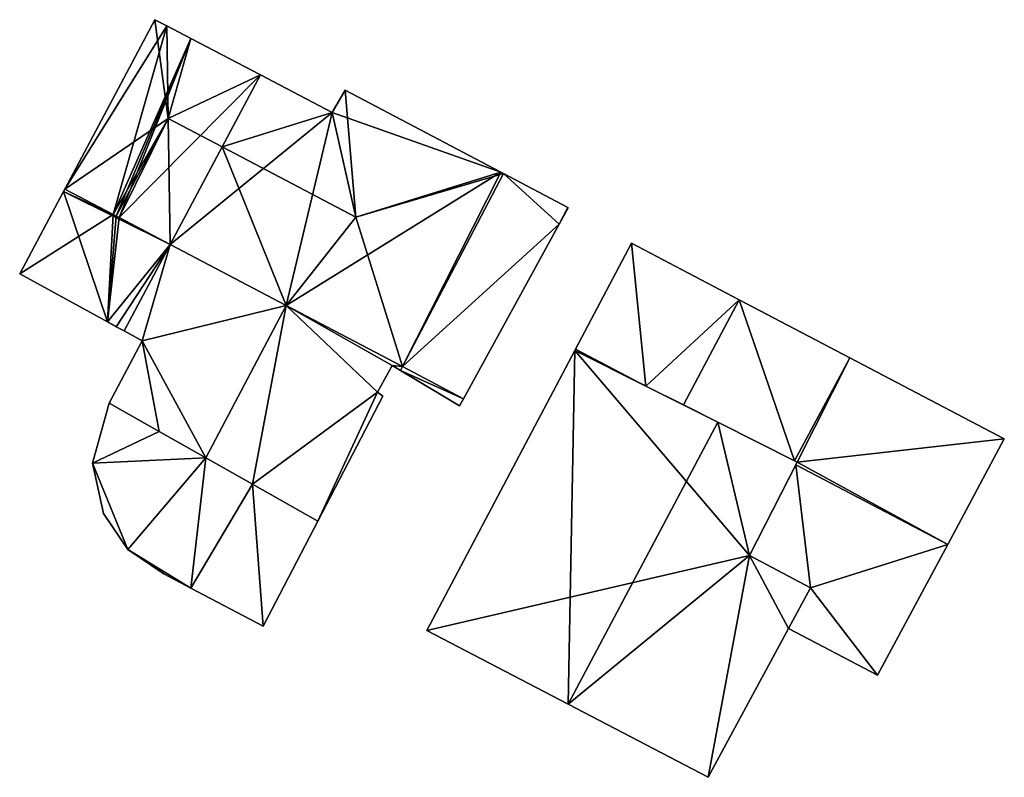
# Model space of a CAD drawing. Units: metres. Extents: x 69370 to 70010, y 349997 to 350515.
# Drawn here: x 69494 to 69528, y 350093 to 350119 of the extents above; entities that cross this region are included whole.
import ezdxf

# ---------------------------------------------------------------- set-up
doc = ezdxf.new("R2010")
doc.units = ezdxf.units.M
for name, color, linetype in [('FacadeFaces', 253, 'Continuous'), ('FloorBoundary', 4, 'Continuous'), ('FloorFaces', 253, 'Continuous'), ('OuterEaves', 4, 'Continuous'), ('RoofFaces', 24, 'Continuous'), ('RoofLines', 2, 'Continuous')]:
    doc.layers.add(name, color=color, linetype=linetype)

msp = doc.modelspace()

# ---------------------------------------------------------------- linework, layer by layer
at = {"layer": 'FacadeFaces'}
for points in [[(69498.755, 350119.239, 324.157), (69495.621, 350113.356, 318.933), (69495.621, 350113.356, 324.157), (69498.755, 350119.239, 324.157)], [(69498.755, 350119.239, 318.933), (69495.621, 350113.356, 318.933), (69498.755, 350119.239, 324.157), (69498.755, 350119.239, 318.933)], [(69499.161, 350119.026, 324.909), (69499.161, 350119.026, 318.933), (69498.755, 350119.239, 324.157), (69499.161, 350119.026, 324.909)], [(69499.161, 350119.026, 318.933), (69498.755, 350119.239, 318.933), (69498.755, 350119.239, 324.157), (69499.161, 350119.026, 318.933)], [(69500, 350118.587, 324.908), (69499.161, 350119.026, 318.933), (69499.161, 350119.026, 324.909), (69500, 350118.587, 324.908)], [(69500, 350118.587, 318.933), (69499.161, 350119.026, 318.933), (69500, 350118.587, 324.908), (69500, 350118.587, 318.933)], [(69502.418, 350117.322, 324.903), (69500, 350118.587, 318.933), (69500, 350118.587, 324.908), (69502.418, 350117.322, 324.903)], [(69502.418, 350117.322, 318.933), (69500, 350118.587, 318.933), (69502.418, 350117.322, 324.903), (69502.418, 350117.322, 318.933)], [(69504.906, 350116.02, 324.898), (69502.418, 350117.322, 318.933), (69502.418, 350117.322, 324.903), (69504.906, 350116.02, 324.898)], [(69504.906, 350116.02, 318.933), (69502.418, 350117.322, 318.933), (69504.906, 350116.02, 324.898), (69504.906, 350116.02, 318.933)], [(69505.367, 350116.794, 324.083), (69504.906, 350116.02, 318.933), (69504.906, 350116.02, 324.898), (69505.367, 350116.794, 324.083)], [(69505.367, 350116.794, 318.933), (69504.906, 350116.02, 318.933), (69505.367, 350116.794, 324.083), (69505.367, 350116.794, 318.933)], [(69510.769, 350113.942, 324.092), (69510.769, 350113.942, 318.933), (69505.367, 350116.794, 324.083), (69510.769, 350113.942, 324.092)], [(69510.769, 350113.942, 318.933), (69505.367, 350116.794, 318.933), (69505.367, 350116.794, 324.083), (69510.769, 350113.942, 318.933)], [(69507.353, 350107.187, 323.993), (69507.353, 350107.187, 318.933), (69510.866, 350113.891, 323.993), (69507.353, 350107.187, 323.993)], [(69507.353, 350107.187, 318.933), (69510.866, 350113.891, 318.933), (69510.866, 350113.891, 323.993), (69507.353, 350107.187, 318.933)], [(69510.866, 350113.891, 324.731), (69507.353, 350107.187, 318.933), (69507.353, 350107.187, 324.731), (69510.866, 350113.891, 324.731)], [(69510.866, 350113.891, 318.933), (69507.353, 350107.187, 318.933), (69510.866, 350113.891, 324.731), (69510.866, 350113.891, 318.933)], [(69510.866, 350113.891, 323.993), (69510.769, 350113.942, 318.933), (69510.769, 350113.942, 324.092), (69510.866, 350113.891, 323.993)], [(69510.866, 350113.891, 318.933), (69510.769, 350113.942, 318.933), (69510.866, 350113.891, 323.993), (69510.866, 350113.891, 318.933)], [(69513.102, 350112.711, 323.803), (69510.866, 350113.891, 318.933), (69510.866, 350113.891, 324.731), (69513.102, 350112.711, 323.803)], [(69513.102, 350112.711, 318.933), (69510.866, 350113.891, 318.933), (69513.102, 350112.711, 323.803), (69513.102, 350112.711, 318.933)], [(69495.577, 350113.272, 327.217), (69495.577, 350113.272, 318.933), (69494.053, 350110.411, 324.922), (69495.577, 350113.272, 327.217)], [(69495.577, 350113.272, 318.933), (69494.053, 350110.411, 318.933), (69494.053, 350110.411, 324.922), (69495.577, 350113.272, 318.933)], [(69495.621, 350113.356, 327.283), (69495.621, 350113.356, 318.933), (69495.577, 350113.272, 327.217), (69495.621, 350113.356, 327.283)], [(69495.621, 350113.356, 318.933), (69495.577, 350113.272, 318.933), (69495.577, 350113.272, 327.217), (69495.621, 350113.356, 318.933)], [(69497.307, 350112.469, 327.283), (69495.621, 350113.356, 318.933), (69495.621, 350113.356, 327.283), (69497.307, 350112.469, 327.283)], [(69497.307, 350112.469, 318.933), (69495.621, 350113.356, 318.933), (69497.307, 350112.469, 327.283), (69497.307, 350112.469, 318.933)], [(69495.621, 350113.356, 324.157), (69497.307, 350112.469, 318.933), (69497.307, 350112.469, 327.283), (69495.621, 350113.356, 324.157)], [(69495.621, 350113.356, 318.933), (69497.307, 350112.469, 318.933), (69495.621, 350113.356, 324.157), (69495.621, 350113.356, 318.933)], [(69512.8, 350112.134, 323.803), (69512.8, 350112.134, 318.933), (69513.113, 350112.705, 323.798), (69512.8, 350112.134, 323.803)], [(69512.8, 350112.134, 318.933), (69513.113, 350112.705, 318.933), (69513.113, 350112.705, 323.798), (69512.8, 350112.134, 318.933)], [(69513.113, 350112.705, 323.798), (69513.102, 350112.711, 318.933), (69513.102, 350112.711, 323.803), (69513.113, 350112.705, 323.798)], [(69513.113, 350112.705, 318.933), (69513.102, 350112.711, 318.933), (69513.113, 350112.705, 323.798), (69513.113, 350112.705, 318.933)], [(69497.407, 350112.417, 327.283), (69497.407, 350112.417, 318.933), (69497.307, 350112.469, 327.283), (69497.407, 350112.417, 327.283)], [(69497.407, 350112.417, 318.933), (69497.307, 350112.469, 318.933), (69497.307, 350112.469, 327.283), (69497.407, 350112.417, 318.933)], [(69497.307, 350112.469, 327.283), (69497.407, 350112.417, 318.933), (69497.407, 350112.417, 327.468), (69497.307, 350112.469, 327.283)], [(69497.307, 350112.469, 318.933), (69497.407, 350112.417, 318.933), (69497.307, 350112.469, 327.283), (69497.307, 350112.469, 318.933)], [(69497.507, 350112.364, 327.283), (69497.407, 350112.417, 318.933), (69497.407, 350112.417, 327.283), (69497.507, 350112.364, 327.283)], [(69497.507, 350112.364, 318.933), (69497.407, 350112.417, 318.933), (69497.507, 350112.364, 327.283), (69497.507, 350112.364, 318.933)], [(69497.407, 350112.417, 327.468), (69497.407, 350112.417, 318.933), (69497.507, 350112.364, 327.283), (69497.407, 350112.417, 327.468)], [(69497.407, 350112.417, 318.933), (69497.507, 350112.364, 318.933), (69497.507, 350112.364, 327.283), (69497.407, 350112.417, 318.933)], [(69499.281, 350111.432, 327.283), (69497.507, 350112.364, 318.933), (69497.507, 350112.364, 327.283), (69499.281, 350111.432, 327.283)], [(69499.281, 350111.432, 318.933), (69497.507, 350112.364, 318.933), (69499.281, 350111.432, 327.283), (69499.281, 350111.432, 318.933)], [(69497.507, 350112.364, 327.283), (69497.507, 350112.364, 318.933), (69499.281, 350111.432, 323.993), (69497.507, 350112.364, 327.283)], [(69497.507, 350112.364, 318.933), (69499.281, 350111.432, 318.933), (69499.281, 350111.432, 323.993), (69497.507, 350112.364, 318.933)], [(69509.477, 350106.07, 323.85), (69509.477, 350106.07, 318.933), (69512.8, 350112.134, 323.803), (69509.477, 350106.07, 323.85)], [(69509.477, 350106.07, 318.933), (69512.8, 350112.134, 318.933), (69512.8, 350112.134, 323.803), (69509.477, 350106.07, 318.933)], [(69515.313, 350111.472, 325.312), (69513.368, 350107.789, 319.575), (69513.368, 350107.789, 325.314), (69515.313, 350111.472, 325.312)], [(69515.313, 350111.472, 319.575), (69513.368, 350107.789, 319.575), (69515.313, 350111.472, 325.312), (69515.313, 350111.472, 319.575)], [(69519.06, 350109.507, 326.579), (69519.06, 350109.507, 319.575), (69515.313, 350111.472, 325.312), (69519.06, 350109.507, 326.579)], [(69519.06, 350109.507, 319.575), (69515.313, 350111.472, 319.575), (69515.313, 350111.472, 325.312), (69519.06, 350109.507, 319.575)], [(69497.679, 350108.423, 324.926), (69499.281, 350111.432, 318.933), (69499.281, 350111.432, 327.283), (69497.679, 350108.423, 324.926)], [(69497.679, 350108.423, 318.933), (69499.281, 350111.432, 318.933), (69497.679, 350108.423, 324.926), (69497.679, 350108.423, 318.933)], [(69499.281, 350111.432, 324.506), (69499.281, 350111.432, 318.933), (69497.679, 350108.423, 324.502), (69499.281, 350111.432, 324.506)], [(69499.281, 350111.432, 318.933), (69497.679, 350108.423, 318.933), (69497.679, 350108.423, 324.502), (69499.281, 350111.432, 318.933)], [(69503.317, 350109.309, 327.861), (69503.317, 350109.309, 318.933), (69499.281, 350111.432, 324.506), (69503.317, 350109.309, 327.861)], [(69503.317, 350109.309, 318.933), (69499.281, 350111.432, 318.933), (69499.281, 350111.432, 324.506), (69503.317, 350109.309, 318.933)], [(69499.281, 350111.432, 323.993), (69499.281, 350111.432, 318.933), (69503.317, 350109.309, 323.993), (69499.281, 350111.432, 323.993)], [(69503.317, 350109.309, 323.993), (69499.281, 350111.432, 318.933), (69503.317, 350109.309, 318.933), (69503.317, 350109.309, 323.993)], [(69494.053, 350110.411, 324.922), (69497.103, 350108.739, 318.933), (69497.103, 350108.739, 324.934), (69494.053, 350110.411, 324.922)], [(69494.053, 350110.411, 318.933), (69497.103, 350108.739, 318.933), (69494.053, 350110.411, 324.922), (69494.053, 350110.411, 318.933)], [(69522.896, 350107.495, 325.282), (69519.06, 350109.507, 319.575), (69519.06, 350109.507, 326.579), (69522.896, 350107.495, 325.282)], [(69522.896, 350107.495, 319.575), (69519.06, 350109.507, 319.575), (69522.896, 350107.495, 325.282), (69522.896, 350107.495, 319.575)], [(69507.353, 350107.187, 324.506), (69503.317, 350109.309, 318.933), (69503.317, 350109.309, 327.861), (69507.353, 350107.187, 324.506)], [(69507.353, 350107.187, 324.506), (69507.353, 350107.187, 318.933), (69503.317, 350109.309, 318.933), (69507.353, 350107.187, 324.506)], [(69503.317, 350109.309, 323.993), (69507.353, 350107.187, 318.933), (69507.353, 350107.187, 323.993), (69503.317, 350109.309, 323.993)], [(69503.317, 350109.309, 318.933), (69507.353, 350107.187, 318.933), (69503.317, 350109.309, 323.993), (69503.317, 350109.309, 318.933)], [(69497.103, 350108.739, 324.934), (69497.103, 350108.739, 318.933), (69497.378, 350108.588, 324.93), (69497.103, 350108.739, 324.934)], [(69497.103, 350108.739, 318.933), (69497.378, 350108.588, 318.933), (69497.378, 350108.588, 324.93), (69497.103, 350108.739, 318.933)], [(69497.378, 350108.588, 324.93), (69497.378, 350108.588, 318.933), (69497.393, 350108.58, 324.93), (69497.378, 350108.588, 324.93)], [(69497.393, 350108.58, 324.93), (69497.378, 350108.588, 318.933), (69497.393, 350108.58, 318.933), (69497.393, 350108.58, 324.93)], [(69497.393, 350108.58, 324.93), (69497.409, 350108.572, 318.933), (69497.409, 350108.572, 324.93), (69497.393, 350108.58, 324.93)], [(69497.393, 350108.58, 318.933), (69497.409, 350108.572, 318.933), (69497.393, 350108.58, 324.93), (69497.393, 350108.58, 318.933)], [(69497.409, 350108.572, 324.93), (69497.409, 350108.572, 318.933), (69497.679, 350108.423, 324.926), (69497.409, 350108.572, 324.93)], [(69497.409, 350108.572, 318.933), (69497.679, 350108.423, 318.933), (69497.679, 350108.423, 324.926), (69497.409, 350108.572, 318.933)], [(69497.679, 350108.423, 324.502), (69498.305, 350108.08, 318.933), (69498.305, 350108.08, 325.027), (69497.679, 350108.423, 324.502)], [(69497.679, 350108.423, 318.933), (69498.305, 350108.08, 318.933), (69497.679, 350108.423, 324.502), (69497.679, 350108.423, 318.933)], [(69498.305, 350108.08, 325.027), (69497.16, 350105.916, 318.933), (69497.16, 350105.916, 325.029), (69498.305, 350108.08, 325.027)], [(69498.305, 350108.08, 318.933), (69497.16, 350105.916, 318.933), (69498.305, 350108.08, 325.027), (69498.305, 350108.08, 318.933)], [(69513.345, 350107.746, 325.933), (69508.201, 350098.018, 319.03), (69508.201, 350098.018, 325.936), (69513.345, 350107.746, 325.933)], [(69513.345, 350107.746, 319.03), (69508.201, 350098.018, 319.03), (69513.345, 350107.746, 325.933), (69513.345, 350107.746, 319.03)], [(69513.368, 350107.789, 325.314), (69513.368, 350107.789, 319.575), (69513.345, 350107.746, 325.314), (69513.368, 350107.789, 325.314)], [(69513.345, 350107.746, 325.314), (69513.368, 350107.789, 319.575), (69513.345, 350107.746, 319.575), (69513.345, 350107.746, 325.314)], [(69518.309, 350105.254, 327.814), (69518.309, 350105.254, 319.03), (69513.345, 350107.746, 325.933), (69518.309, 350105.254, 327.814)], [(69518.309, 350105.254, 319.03), (69513.345, 350107.746, 319.03), (69513.345, 350107.746, 325.933), (69518.309, 350105.254, 319.03)], [(69513.345, 350107.746, 325.314), (69515.808, 350106.51, 319.575), (69515.808, 350106.51, 326.139), (69513.345, 350107.746, 325.314)], [(69513.345, 350107.746, 319.575), (69515.808, 350106.51, 319.575), (69513.345, 350107.746, 325.314), (69513.345, 350107.746, 319.575)], [(69522.896, 350107.495, 325.758), (69520.978, 350103.914, 319.575), (69520.978, 350103.914, 325.758), (69522.896, 350107.495, 325.758)], [(69522.896, 350107.495, 319.575), (69520.978, 350103.914, 319.575), (69522.896, 350107.495, 325.758), (69522.896, 350107.495, 319.575)], [(69520.978, 350103.914, 325.284), (69520.978, 350103.914, 319.575), (69522.896, 350107.495, 325.282), (69520.978, 350103.914, 325.284)], [(69520.978, 350103.914, 319.575), (69522.896, 350107.495, 319.575), (69522.896, 350107.495, 325.282), (69520.978, 350103.914, 319.575)], [(69528.269, 350104.678, 323.552), (69522.896, 350107.495, 319.575), (69522.896, 350107.495, 325.758), (69528.269, 350104.678, 323.552)], [(69528.269, 350104.678, 319.575), (69522.896, 350107.495, 319.575), (69528.269, 350104.678, 323.552), (69528.269, 350104.678, 319.575)], [(69506.489, 350106.301, 324.765), (69506.489, 350106.301, 318.933), (69507.002, 350107.225, 324.747), (69506.489, 350106.301, 324.765)], [(69506.489, 350106.301, 318.933), (69507.002, 350107.225, 318.933), (69507.002, 350107.225, 324.747), (69506.489, 350106.301, 318.933)], [(69507.002, 350107.225, 324.747), (69507.002, 350107.225, 318.933), (69507.284, 350107.055, 324.506), (69507.002, 350107.225, 324.747)], [(69507.002, 350107.225, 318.933), (69507.284, 350107.055, 318.933), (69507.284, 350107.055, 324.506), (69507.002, 350107.225, 318.933)], [(69507.353, 350107.187, 323.246), (69507.353, 350107.187, 318.933), (69507.284, 350107.055, 323.246), (69507.353, 350107.187, 323.246)], [(69507.284, 350107.055, 323.246), (69507.353, 350107.187, 318.933), (69507.284, 350107.055, 318.933), (69507.284, 350107.055, 323.246)], [(69507.284, 350107.055, 324.506), (69507.284, 350107.055, 318.933), (69507.353, 350107.187, 324.506), (69507.284, 350107.055, 324.506)], [(69507.284, 350107.055, 318.933), (69507.353, 350107.187, 318.933), (69507.353, 350107.187, 324.506), (69507.284, 350107.055, 318.933)], [(69507.284, 350107.055, 323.246), (69509.338, 350105.817, 318.933), (69509.338, 350105.817, 323.246), (69507.284, 350107.055, 323.246)], [(69507.284, 350107.055, 318.933), (69509.338, 350105.817, 318.933), (69507.284, 350107.055, 323.246), (69507.284, 350107.055, 318.933)], [(69509.477, 350106.07, 323.246), (69507.353, 350107.187, 318.933), (69507.353, 350107.187, 323.246), (69509.477, 350106.07, 323.246)], [(69509.477, 350106.07, 318.933), (69507.353, 350107.187, 318.933), (69509.477, 350106.07, 323.246), (69509.477, 350106.07, 318.933)], [(69507.353, 350107.187, 324.731), (69507.353, 350107.187, 318.933), (69509.477, 350106.07, 323.85), (69507.353, 350107.187, 324.731)], [(69509.477, 350106.07, 323.85), (69507.353, 350107.187, 318.933), (69509.477, 350106.07, 318.933), (69509.477, 350106.07, 323.85)], [(69515.808, 350106.51, 326.139), (69517.117, 350105.853, 319.575), (69517.117, 350105.853, 326.577), (69515.808, 350106.51, 326.139)], [(69515.808, 350106.51, 319.575), (69517.117, 350105.853, 319.575), (69515.808, 350106.51, 326.139), (69515.808, 350106.51, 319.575)], [(69504.41, 350101.812, 324.581), (69506.672, 350106.158, 318.933), (69506.672, 350106.158, 324.597), (69504.41, 350101.812, 324.581)], [(69504.41, 350101.812, 318.933), (69506.672, 350106.158, 318.933), (69504.41, 350101.812, 324.581), (69504.41, 350101.812, 318.933)], [(69506.672, 350106.158, 324.597), (69506.489, 350106.301, 318.933), (69506.489, 350106.301, 324.765), (69506.672, 350106.158, 324.597)], [(69506.672, 350106.158, 318.933), (69506.489, 350106.301, 318.933), (69506.672, 350106.158, 324.597), (69506.672, 350106.158, 318.933)], [(69509.338, 350105.817, 323.246), (69509.477, 350106.07, 318.933), (69509.477, 350106.07, 323.246), (69509.338, 350105.817, 323.246)], [(69509.338, 350105.817, 318.933), (69509.477, 350106.07, 318.933), (69509.338, 350105.817, 323.246), (69509.338, 350105.817, 318.933)], [(69497.16, 350105.916, 326.496), (69497.16, 350105.916, 318.933), (69496.584, 350103.834, 325.278), (69497.16, 350105.916, 326.496)], [(69497.16, 350105.916, 318.933), (69496.584, 350103.834, 318.933), (69496.584, 350103.834, 325.278), (69497.16, 350105.916, 318.933)], [(69498.905, 350104.935, 326.501), (69498.905, 350104.935, 318.933), (69497.16, 350105.916, 326.496), (69498.905, 350104.935, 326.501)], [(69498.905, 350104.935, 318.933), (69497.16, 350105.916, 318.933), (69497.16, 350105.916, 326.496), (69498.905, 350104.935, 318.933)], [(69497.16, 350105.916, 325.029), (69498.905, 350104.935, 318.933), (69498.905, 350104.935, 326.501), (69497.16, 350105.916, 325.029)], [(69497.16, 350105.916, 318.933), (69498.905, 350104.935, 318.933), (69497.16, 350105.916, 325.029), (69497.16, 350105.916, 318.933)], [(69517.117, 350105.853, 326.577), (69517.117, 350105.853, 319.575), (69520.978, 350103.914, 325.284), (69517.117, 350105.853, 326.577)], [(69517.117, 350105.853, 319.575), (69520.978, 350103.914, 319.575), (69520.978, 350103.914, 325.284), (69517.117, 350105.853, 319.575)], [(69521.068, 350103.869, 326.768), (69518.309, 350105.254, 319.03), (69518.309, 350105.254, 327.814), (69521.068, 350103.869, 326.768)], [(69521.068, 350103.869, 319.03), (69518.309, 350105.254, 319.03), (69521.068, 350103.869, 326.768), (69521.068, 350103.869, 319.03)], [(69500.522, 350104.018, 326.501), (69498.905, 350104.935, 318.933), (69498.905, 350104.935, 326.501), (69500.522, 350104.018, 326.501)], [(69500.522, 350104.018, 318.933), (69498.905, 350104.935, 318.933), (69500.522, 350104.018, 326.501), (69500.522, 350104.018, 318.933)], [(69498.905, 350104.935, 326.501), (69500.522, 350104.018, 318.933), (69500.522, 350104.018, 327.868), (69498.905, 350104.935, 326.501)], [(69498.905, 350104.935, 318.933), (69500.522, 350104.018, 318.933), (69498.905, 350104.935, 326.501), (69498.905, 350104.935, 318.933)], [(69526.302, 350101.007, 323.552), (69528.269, 350104.678, 319.575), (69528.269, 350104.678, 323.552), (69526.302, 350101.007, 323.552)], [(69526.302, 350101.007, 319.575), (69528.269, 350104.678, 319.575), (69526.302, 350101.007, 323.552), (69526.302, 350101.007, 319.575)], [(69502.139, 350103.101, 326.501), (69500.522, 350104.018, 318.933), (69500.522, 350104.018, 326.501), (69502.139, 350103.101, 326.501)], [(69502.139, 350103.101, 318.933), (69500.522, 350104.018, 318.933), (69502.139, 350103.101, 326.501), (69502.139, 350103.101, 318.933)], [(69500.522, 350104.018, 327.868), (69500.522, 350104.018, 318.933), (69502.139, 350103.101, 326.501), (69500.522, 350104.018, 327.868)], [(69500.522, 350104.018, 318.933), (69502.139, 350103.101, 318.933), (69502.139, 350103.101, 326.501), (69500.522, 350104.018, 318.933)], [(69496.584, 350103.834, 325.278), (69496.584, 350103.834, 318.933), (69496.97, 350102.087, 324.505), (69496.584, 350103.834, 325.278)], [(69496.584, 350103.834, 318.933), (69496.97, 350102.087, 318.933), (69496.97, 350102.087, 324.505), (69496.584, 350103.834, 318.933)], [(69519.412, 350100.627, 326.749), (69521.068, 350103.869, 319.03), (69521.068, 350103.869, 326.768), (69519.412, 350100.627, 326.749)], [(69519.412, 350100.627, 326.749), (69519.412, 350100.627, 319.03), (69521.068, 350103.869, 319.03), (69519.412, 350100.627, 326.749)], [(69521.021, 350103.776, 325.72), (69521.021, 350103.776, 319.575), (69519.412, 350100.627, 325.695), (69521.021, 350103.776, 325.72)], [(69521.021, 350103.776, 319.575), (69519.412, 350100.627, 319.575), (69519.412, 350100.627, 325.695), (69521.021, 350103.776, 319.575)], [(69520.978, 350103.914, 325.758), (69520.978, 350103.914, 319.575), (69521.068, 350103.869, 325.721), (69520.978, 350103.914, 325.758)], [(69520.978, 350103.914, 319.575), (69521.068, 350103.869, 319.575), (69521.068, 350103.869, 325.721), (69520.978, 350103.914, 319.575)], [(69521.068, 350103.869, 325.721), (69521.068, 350103.869, 319.575), (69521.021, 350103.776, 325.72), (69521.068, 350103.869, 325.721)], [(69521.068, 350103.869, 319.575), (69521.021, 350103.776, 319.575), (69521.021, 350103.776, 325.72), (69521.068, 350103.869, 319.575)], [(69504.41, 350101.812, 326.501), (69502.139, 350103.101, 318.933), (69502.139, 350103.101, 326.501), (69504.41, 350101.812, 326.501)], [(69504.41, 350101.812, 318.933), (69502.139, 350103.101, 318.933), (69504.41, 350101.812, 326.501), (69504.41, 350101.812, 318.933)], [(69502.139, 350103.101, 326.501), (69502.139, 350103.101, 318.933), (69504.41, 350101.812, 324.581), (69502.139, 350103.101, 326.501)], [(69502.139, 350103.101, 318.933), (69504.41, 350101.812, 318.933), (69504.41, 350101.812, 324.581), (69502.139, 350103.101, 318.933)], [(69496.97, 350102.087, 324.505), (69496.97, 350102.087, 318.933), (69497.813, 350100.833, 324.113), (69496.97, 350102.087, 324.505)], [(69496.97, 350102.087, 318.933), (69497.813, 350100.833, 318.933), (69497.813, 350100.833, 324.113), (69496.97, 350102.087, 318.933)], [(69502.513, 350098.166, 324.113), (69504.41, 350101.812, 318.933), (69504.41, 350101.812, 326.501), (69502.513, 350098.166, 324.113)], [(69502.513, 350098.166, 318.933), (69504.41, 350101.812, 318.933), (69502.513, 350098.166, 324.113), (69502.513, 350098.166, 318.933)], [(69523.868, 350096.463, 323.552), (69523.868, 350096.463, 319.575), (69526.302, 350101.007, 323.552), (69523.868, 350096.463, 323.552)], [(69526.302, 350101.007, 323.552), (69523.868, 350096.463, 319.575), (69526.302, 350101.007, 319.575), (69526.302, 350101.007, 323.552)], [(69497.813, 350100.833, 324.113), (69497.813, 350100.833, 318.933), (69499.059, 350099.982, 324.04), (69497.813, 350100.833, 324.113)], [(69499.059, 350099.982, 324.04), (69497.813, 350100.833, 318.933), (69499.059, 350099.982, 318.933), (69499.059, 350099.982, 324.04)], [(69521.532, 350099.495, 325.935), (69519.412, 350100.627, 319.03), (69519.412, 350100.627, 326.749), (69521.532, 350099.495, 325.935)], [(69521.532, 350099.495, 319.03), (69519.412, 350100.627, 319.03), (69521.532, 350099.495, 325.935), (69521.532, 350099.495, 319.03)], [(69519.412, 350100.627, 325.695), (69519.412, 350100.627, 319.575), (69521.532, 350099.495, 324.821), (69519.412, 350100.627, 325.695)], [(69519.412, 350100.627, 319.575), (69521.532, 350099.495, 319.575), (69521.532, 350099.495, 324.821), (69519.412, 350100.627, 319.575)], [(69499.059, 350099.982, 324.04), (69500, 350099.487, 318.933), (69500, 350099.487, 324.06), (69499.059, 350099.982, 324.04)], [(69499.059, 350099.982, 318.933), (69500, 350099.487, 318.933), (69499.059, 350099.982, 324.04), (69499.059, 350099.982, 318.933)], [(69500, 350099.487, 324.06), (69502.513, 350098.166, 318.933), (69502.513, 350098.166, 324.113), (69500, 350099.487, 324.06)], [(69500, 350099.487, 318.933), (69502.513, 350098.166, 318.933), (69500, 350099.487, 324.06), (69500, 350099.487, 318.933)], [(69520.771, 350098.082, 325.939), (69520.771, 350098.082, 319.03), (69521.532, 350099.495, 325.935), (69520.771, 350098.082, 325.939)], [(69520.771, 350098.082, 319.03), (69521.532, 350099.495, 319.03), (69521.532, 350099.495, 325.935), (69520.771, 350098.082, 319.03)], [(69521.532, 350099.495, 324.821), (69520.771, 350098.082, 319.575), (69520.771, 350098.082, 324.822), (69521.532, 350099.495, 324.821)], [(69521.532, 350099.495, 319.575), (69520.771, 350098.082, 319.575), (69521.532, 350099.495, 324.821), (69521.532, 350099.495, 319.575)], [(69508.201, 350098.018, 325.936), (69513.115, 350095.455, 319.03), (69513.115, 350095.455, 327.814), (69508.201, 350098.018, 325.936)], [(69508.201, 350098.018, 319.03), (69513.115, 350095.455, 319.03), (69508.201, 350098.018, 325.936), (69508.201, 350098.018, 319.03)], [(69517.982, 350092.916, 325.954), (69517.982, 350092.916, 319.03), (69520.771, 350098.082, 325.939), (69517.982, 350092.916, 325.954)], [(69517.982, 350092.916, 319.03), (69520.771, 350098.082, 319.03), (69520.771, 350098.082, 325.939), (69517.982, 350092.916, 319.03)], [(69520.771, 350098.082, 324.822), (69520.771, 350098.082, 319.575), (69523.868, 350096.463, 323.552), (69520.771, 350098.082, 324.822)], [(69520.771, 350098.082, 319.575), (69523.868, 350096.463, 319.575), (69523.868, 350096.463, 323.552), (69520.771, 350098.082, 319.575)], [(69513.115, 350095.455, 327.814), (69513.115, 350095.455, 319.03), (69517.982, 350092.916, 325.954), (69513.115, 350095.455, 327.814)], [(69513.115, 350095.455, 319.03), (69517.982, 350092.916, 319.03), (69517.982, 350092.916, 325.954), (69513.115, 350095.455, 319.03)]]:
    msp.add_3dface(points, dxfattribs=at)
at = {"layer": 'FloorBoundary'}
for points in [[(69503.317, 350109.309, 318.933), (69507.353, 350107.187, 318.933), (69510.866, 350113.891, 318.933), (69510.769, 350113.942, 318.933), (69505.367, 350116.794, 318.933), (69504.906, 350116.02, 318.933), (69502.418, 350117.322, 318.933), (69500, 350118.587, 318.933), (69499.161, 350119.026, 318.933), (69498.755, 350119.239, 318.933), (69495.621, 350113.356, 318.933), (69497.307, 350112.469, 318.933), (69497.407, 350112.417, 318.933), (69497.507, 350112.364, 318.933), (69499.281, 350111.432, 318.933), (69503.317, 350109.309, 318.933)], [(69509.477, 350106.07, 318.933), (69512.8, 350112.134, 318.933), (69513.113, 350112.705, 318.933), (69513.102, 350112.711, 318.933), (69510.866, 350113.891, 318.933), (69507.353, 350107.187, 318.933), (69509.477, 350106.07, 318.933)], [(69497.393, 350108.58, 318.933), (69497.409, 350108.572, 318.933), (69497.679, 350108.423, 318.933), (69499.281, 350111.432, 318.933), (69497.507, 350112.364, 318.933), (69497.407, 350112.417, 318.933), (69497.307, 350112.469, 318.933), (69495.621, 350113.356, 318.933), (69495.577, 350113.272, 318.933), (69494.053, 350110.411, 318.933), (69497.103, 350108.739, 318.933), (69497.378, 350108.588, 318.933), (69497.393, 350108.58, 318.933)], [(69513.345, 350107.746, 319.575), (69515.808, 350106.51, 319.575), (69517.117, 350105.853, 319.575), (69520.978, 350103.914, 319.575), (69522.896, 350107.495, 319.575), (69519.06, 350109.507, 319.575), (69515.313, 350111.472, 319.575), (69513.368, 350107.789, 319.575), (69513.345, 350107.746, 319.575)], [(69503.317, 350109.309, 318.933), (69499.281, 350111.432, 318.933), (69497.679, 350108.423, 318.933), (69498.305, 350108.08, 318.933), (69497.16, 350105.916, 318.933), (69498.905, 350104.935, 318.933), (69500.522, 350104.018, 318.933), (69502.139, 350103.101, 318.933), (69504.41, 350101.812, 318.933), (69506.672, 350106.158, 318.933), (69506.489, 350106.301, 318.933), (69507.002, 350107.225, 318.933), (69507.284, 350107.055, 318.933), (69507.353, 350107.187, 318.933), (69503.317, 350109.309, 318.933)], [(69521.068, 350103.869, 319.03), (69518.309, 350105.254, 319.03), (69513.345, 350107.746, 319.03), (69508.201, 350098.018, 319.03), (69513.115, 350095.455, 319.03), (69517.982, 350092.916, 319.03), (69520.771, 350098.082, 319.03), (69521.532, 350099.495, 319.03), (69519.412, 350100.627, 319.03), (69521.068, 350103.869, 319.03)], [(69526.302, 350101.007, 319.575), (69528.269, 350104.678, 319.575), (69522.896, 350107.495, 319.575), (69520.978, 350103.914, 319.575), (69521.068, 350103.869, 319.575), (69521.021, 350103.776, 319.575), (69519.412, 350100.627, 319.575), (69521.532, 350099.495, 319.575), (69520.771, 350098.082, 319.575), (69523.868, 350096.463, 319.575), (69526.302, 350101.007, 319.575)], [(69507.284, 350107.055, 318.933), (69509.338, 350105.817, 318.933), (69509.477, 350106.07, 318.933), (69507.353, 350107.187, 318.933), (69507.284, 350107.055, 318.933)], [(69499.059, 350099.982, 318.933), (69500, 350099.487, 318.933), (69502.513, 350098.166, 318.933), (69504.41, 350101.812, 318.933), (69502.139, 350103.101, 318.933), (69500.522, 350104.018, 318.933), (69498.905, 350104.935, 318.933), (69497.16, 350105.916, 318.933), (69496.584, 350103.834, 318.933), (69496.97, 350102.087, 318.933), (69497.813, 350100.833, 318.933), (69499.059, 350099.982, 318.933)]]:
    msp.add_polyline3d(points, dxfattribs=at)
at = {"layer": 'FloorFaces'}
for points in [[(69499.161, 350119.026, 318.933), (69495.621, 350113.356, 318.933), (69498.755, 350119.239, 318.933), (69499.161, 350119.026, 318.933)], [(69499.161, 350119.026, 318.933), (69497.307, 350112.469, 318.933), (69495.621, 350113.356, 318.933), (69499.161, 350119.026, 318.933)], [(69500, 350118.587, 318.933), (69497.307, 350112.469, 318.933), (69499.161, 350119.026, 318.933), (69500, 350118.587, 318.933)], [(69500, 350118.587, 318.933), (69497.407, 350112.417, 318.933), (69497.307, 350112.469, 318.933), (69500, 350118.587, 318.933)], [(69500, 350118.587, 318.933), (69497.507, 350112.364, 318.933), (69497.407, 350112.417, 318.933), (69500, 350118.587, 318.933)], [(69502.418, 350117.322, 318.933), (69497.507, 350112.364, 318.933), (69500, 350118.587, 318.933), (69502.418, 350117.322, 318.933)], [(69502.418, 350117.322, 318.933), (69499.281, 350111.432, 318.933), (69497.507, 350112.364, 318.933), (69502.418, 350117.322, 318.933)], [(69504.906, 350116.02, 318.933), (69499.281, 350111.432, 318.933), (69502.418, 350117.322, 318.933), (69504.906, 350116.02, 318.933)], [(69510.769, 350113.942, 318.933), (69504.906, 350116.02, 318.933), (69505.367, 350116.794, 318.933), (69510.769, 350113.942, 318.933)], [(69503.317, 350109.309, 318.933), (69499.281, 350111.432, 318.933), (69504.906, 350116.02, 318.933), (69503.317, 350109.309, 318.933)], [(69503.317, 350109.309, 318.933), (69504.906, 350116.02, 318.933), (69510.769, 350113.942, 318.933), (69503.317, 350109.309, 318.933)], [(69503.317, 350109.309, 318.933), (69510.769, 350113.942, 318.933), (69507.353, 350107.187, 318.933), (69503.317, 350109.309, 318.933)], [(69507.353, 350107.187, 318.933), (69510.769, 350113.942, 318.933), (69510.866, 350113.891, 318.933), (69507.353, 350107.187, 318.933)], [(69512.8, 350112.134, 318.933), (69507.353, 350107.187, 318.933), (69510.866, 350113.891, 318.933), (69512.8, 350112.134, 318.933)], [(69512.8, 350112.134, 318.933), (69510.866, 350113.891, 318.933), (69513.102, 350112.711, 318.933), (69512.8, 350112.134, 318.933)], [(69497.307, 350112.469, 318.933), (69494.053, 350110.411, 318.933), (69495.577, 350113.272, 318.933), (69497.307, 350112.469, 318.933)], [(69497.307, 350112.469, 318.933), (69495.577, 350113.272, 318.933), (69495.621, 350113.356, 318.933), (69497.307, 350112.469, 318.933)], [(69512.8, 350112.134, 318.933), (69513.102, 350112.711, 318.933), (69513.113, 350112.705, 318.933), (69512.8, 350112.134, 318.933)], [(69497.307, 350112.469, 318.933), (69497.103, 350108.739, 318.933), (69494.053, 350110.411, 318.933), (69497.307, 350112.469, 318.933)], [(69497.407, 350112.417, 318.933), (69497.103, 350108.739, 318.933), (69497.307, 350112.469, 318.933), (69497.407, 350112.417, 318.933)], [(69497.507, 350112.364, 318.933), (69497.103, 350108.739, 318.933), (69497.407, 350112.417, 318.933), (69497.507, 350112.364, 318.933)], [(69499.281, 350111.432, 318.933), (69497.103, 350108.739, 318.933), (69497.507, 350112.364, 318.933), (69499.281, 350111.432, 318.933)], [(69509.477, 350106.07, 318.933), (69507.353, 350107.187, 318.933), (69512.8, 350112.134, 318.933), (69509.477, 350106.07, 318.933)], [(69515.808, 350106.51, 319.575), (69513.368, 350107.789, 319.575), (69515.313, 350111.472, 319.575), (69515.808, 350106.51, 319.575)], [(69515.808, 350106.51, 319.575), (69515.313, 350111.472, 319.575), (69519.06, 350109.507, 319.575), (69515.808, 350106.51, 319.575)], [(69497.409, 350108.572, 318.933), (69497.103, 350108.739, 318.933), (69499.281, 350111.432, 318.933), (69497.409, 350108.572, 318.933)], [(69497.409, 350108.572, 318.933), (69499.281, 350111.432, 318.933), (69497.679, 350108.423, 318.933), (69497.409, 350108.572, 318.933)], [(69499.281, 350111.432, 318.933), (69498.305, 350108.08, 318.933), (69497.679, 350108.423, 318.933), (69499.281, 350111.432, 318.933)], [(69503.317, 350109.309, 318.933), (69498.305, 350108.08, 318.933), (69499.281, 350111.432, 318.933), (69503.317, 350109.309, 318.933)], [(69515.808, 350106.51, 319.575), (69519.06, 350109.507, 319.575), (69517.117, 350105.853, 319.575), (69515.808, 350106.51, 319.575)], [(69517.117, 350105.853, 319.575), (69519.06, 350109.507, 319.575), (69520.978, 350103.914, 319.575), (69517.117, 350105.853, 319.575)], [(69520.978, 350103.914, 319.575), (69519.06, 350109.507, 319.575), (69522.896, 350107.495, 319.575), (69520.978, 350103.914, 319.575)], [(69503.317, 350109.309, 318.933), (69500.522, 350104.018, 318.933), (69498.305, 350108.08, 318.933), (69503.317, 350109.309, 318.933)], [(69503.317, 350109.309, 318.933), (69502.139, 350103.101, 318.933), (69500.522, 350104.018, 318.933), (69503.317, 350109.309, 318.933)], [(69503.317, 350109.309, 318.933), (69506.489, 350106.301, 318.933), (69502.139, 350103.101, 318.933), (69503.317, 350109.309, 318.933)], [(69503.317, 350109.309, 318.933), (69507.002, 350107.225, 318.933), (69506.489, 350106.301, 318.933), (69503.317, 350109.309, 318.933)], [(69503.317, 350109.309, 318.933), (69507.353, 350107.187, 318.933), (69507.002, 350107.225, 318.933), (69503.317, 350109.309, 318.933)], [(69498.305, 350108.08, 318.933), (69498.905, 350104.935, 318.933), (69497.16, 350105.916, 318.933), (69498.305, 350108.08, 318.933)], [(69498.305, 350108.08, 318.933), (69500.522, 350104.018, 318.933), (69498.905, 350104.935, 318.933), (69498.305, 350108.08, 318.933)], [(69513.345, 350107.746, 319.03), (69519.412, 350100.627, 319.03), (69508.201, 350098.018, 319.03), (69513.345, 350107.746, 319.03)], [(69513.345, 350107.746, 319.575), (69513.368, 350107.789, 319.575), (69515.808, 350106.51, 319.575), (69513.345, 350107.746, 319.575)], [(69518.309, 350105.254, 319.03), (69519.412, 350100.627, 319.03), (69513.345, 350107.746, 319.03), (69518.309, 350105.254, 319.03)], [(69522.896, 350107.495, 319.575), (69521.068, 350103.869, 319.575), (69520.978, 350103.914, 319.575), (69522.896, 350107.495, 319.575)], [(69528.269, 350104.678, 319.575), (69521.068, 350103.869, 319.575), (69522.896, 350107.495, 319.575), (69528.269, 350104.678, 319.575)], [(69507.002, 350107.225, 318.933), (69507.353, 350107.187, 318.933), (69507.284, 350107.055, 318.933), (69507.002, 350107.225, 318.933)], [(69507.284, 350107.055, 318.933), (69507.353, 350107.187, 318.933), (69509.477, 350106.07, 318.933), (69507.284, 350107.055, 318.933)], [(69507.284, 350107.055, 318.933), (69509.477, 350106.07, 318.933), (69509.338, 350105.817, 318.933), (69507.284, 350107.055, 318.933)], [(69502.139, 350103.101, 318.933), (69506.489, 350106.301, 318.933), (69504.41, 350101.812, 318.933), (69502.139, 350103.101, 318.933)], [(69504.41, 350101.812, 318.933), (69506.489, 350106.301, 318.933), (69506.672, 350106.158, 318.933), (69504.41, 350101.812, 318.933)], [(69498.905, 350104.935, 318.933), (69496.584, 350103.834, 318.933), (69497.16, 350105.916, 318.933), (69498.905, 350104.935, 318.933)], [(69521.068, 350103.869, 319.03), (69519.412, 350100.627, 319.03), (69518.309, 350105.254, 319.03), (69521.068, 350103.869, 319.03)], [(69500.522, 350104.018, 318.933), (69496.584, 350103.834, 318.933), (69498.905, 350104.935, 318.933), (69500.522, 350104.018, 318.933)], [(69526.302, 350101.007, 319.575), (69521.068, 350103.869, 319.575), (69528.269, 350104.678, 319.575), (69526.302, 350101.007, 319.575)], [(69500.522, 350104.018, 318.933), (69497.813, 350100.833, 318.933), (69496.584, 350103.834, 318.933), (69500.522, 350104.018, 318.933)], [(69500, 350099.487, 318.933), (69497.813, 350100.833, 318.933), (69500.522, 350104.018, 318.933), (69500, 350099.487, 318.933)], [(69500, 350099.487, 318.933), (69500.522, 350104.018, 318.933), (69502.139, 350103.101, 318.933), (69500, 350099.487, 318.933)], [(69496.584, 350103.834, 318.933), (69497.813, 350100.833, 318.933), (69496.97, 350102.087, 318.933), (69496.584, 350103.834, 318.933)], [(69521.021, 350103.776, 319.575), (69521.532, 350099.495, 319.575), (69519.412, 350100.627, 319.575), (69521.021, 350103.776, 319.575)], [(69526.302, 350101.007, 319.575), (69521.021, 350103.776, 319.575), (69521.068, 350103.869, 319.575), (69526.302, 350101.007, 319.575)], [(69526.302, 350101.007, 319.575), (69521.532, 350099.495, 319.575), (69521.021, 350103.776, 319.575), (69526.302, 350101.007, 319.575)], [(69500, 350099.487, 318.933), (69502.139, 350103.101, 318.933), (69502.513, 350098.166, 318.933), (69500, 350099.487, 318.933)], [(69502.513, 350098.166, 318.933), (69502.139, 350103.101, 318.933), (69504.41, 350101.812, 318.933), (69502.513, 350098.166, 318.933)], [(69526.302, 350101.007, 319.575), (69523.868, 350096.463, 319.575), (69521.532, 350099.495, 319.575), (69526.302, 350101.007, 319.575)], [(69499.059, 350099.982, 318.933), (69497.813, 350100.833, 318.933), (69500, 350099.487, 318.933), (69499.059, 350099.982, 318.933)], [(69508.201, 350098.018, 319.03), (69519.412, 350100.627, 319.03), (69513.115, 350095.455, 319.03), (69508.201, 350098.018, 319.03)], [(69513.115, 350095.455, 319.03), (69519.412, 350100.627, 319.03), (69517.982, 350092.916, 319.03), (69513.115, 350095.455, 319.03)], [(69517.982, 350092.916, 319.03), (69519.412, 350100.627, 319.03), (69520.771, 350098.082, 319.03), (69517.982, 350092.916, 319.03)], [(69520.771, 350098.082, 319.03), (69519.412, 350100.627, 319.03), (69521.532, 350099.495, 319.03), (69520.771, 350098.082, 319.03)], [(69521.532, 350099.495, 319.575), (69523.868, 350096.463, 319.575), (69520.771, 350098.082, 319.575), (69521.532, 350099.495, 319.575)]]:
    msp.add_3dface(points, dxfattribs=at)
at = {"layer": 'OuterEaves'}
for points in [[(69510.866, 350113.891, 323.993), (69510.769, 350113.942, 324.092), (69505.367, 350116.794, 324.083), (69504.906, 350116.02, 324.898), (69502.418, 350117.322, 324.903), (69500, 350118.587, 324.908), (69499.161, 350119.026, 324.909), (69498.755, 350119.239, 324.157), (69495.621, 350113.356, 324.157), (69497.307, 350112.469, 327.283), (69497.407, 350112.417, 327.468), (69497.507, 350112.364, 327.283), (69499.281, 350111.432, 323.993), (69503.317, 350109.309, 323.993), (69507.353, 350107.187, 323.993), (69510.866, 350113.891, 323.993)], [(69513.113, 350112.705, 323.798), (69513.102, 350112.711, 323.803), (69510.866, 350113.891, 324.731), (69507.353, 350107.187, 324.731), (69509.477, 350106.07, 323.85), (69512.8, 350112.134, 323.803), (69513.113, 350112.705, 323.798)], [(69497.679, 350108.423, 324.926), (69499.281, 350111.432, 327.283), (69497.507, 350112.364, 327.283), (69497.407, 350112.417, 327.283), (69497.307, 350112.469, 327.283), (69495.621, 350113.356, 327.283), (69495.577, 350113.272, 327.217), (69494.053, 350110.411, 324.922), (69497.103, 350108.739, 324.934), (69497.378, 350108.588, 324.93), (69497.393, 350108.58, 324.93), (69497.409, 350108.572, 324.93), (69497.679, 350108.423, 324.926)], [(69517.117, 350105.853, 326.577), (69520.978, 350103.914, 325.284), (69522.896, 350107.495, 325.282), (69519.06, 350109.507, 326.579), (69515.313, 350111.472, 325.312), (69513.368, 350107.789, 325.314), (69513.345, 350107.746, 325.314), (69515.808, 350106.51, 326.139), (69517.117, 350105.853, 326.577)], [(69497.679, 350108.423, 324.502), (69498.305, 350108.08, 325.027), (69497.16, 350105.916, 325.029), (69498.905, 350104.935, 326.501), (69500.522, 350104.018, 327.868), (69502.139, 350103.101, 326.501), (69504.41, 350101.812, 324.581), (69506.672, 350106.158, 324.597), (69506.489, 350106.301, 324.765), (69507.002, 350107.225, 324.747), (69507.284, 350107.055, 324.506), (69507.353, 350107.187, 324.506), (69503.317, 350109.309, 327.861), (69499.281, 350111.432, 324.506), (69497.679, 350108.423, 324.502)], [(69517.982, 350092.916, 325.954), (69520.771, 350098.082, 325.939), (69521.532, 350099.495, 325.935), (69519.412, 350100.627, 326.749), (69521.068, 350103.869, 326.768), (69518.309, 350105.254, 327.814), (69513.345, 350107.746, 325.933), (69508.201, 350098.018, 325.936), (69513.115, 350095.455, 327.814), (69517.982, 350092.916, 325.954)], [(69522.896, 350107.495, 325.758), (69520.978, 350103.914, 325.758), (69521.068, 350103.869, 325.721), (69521.021, 350103.776, 325.72), (69519.412, 350100.627, 325.695), (69521.532, 350099.495, 324.821), (69520.771, 350098.082, 324.822), (69523.868, 350096.463, 323.552), (69526.302, 350101.007, 323.552), (69528.269, 350104.678, 323.552), (69522.896, 350107.495, 325.758)], [(69509.477, 350106.07, 323.246), (69507.353, 350107.187, 323.246), (69507.284, 350107.055, 323.246), (69509.338, 350105.817, 323.246), (69509.477, 350106.07, 323.246)], [(69502.513, 350098.166, 324.113), (69504.41, 350101.812, 326.501), (69502.139, 350103.101, 326.501), (69500.522, 350104.018, 326.501), (69498.905, 350104.935, 326.501), (69497.16, 350105.916, 326.496), (69496.584, 350103.834, 325.278), (69496.97, 350102.087, 324.505), (69497.813, 350100.833, 324.113), (69499.059, 350099.982, 324.04), (69500, 350099.487, 324.06), (69502.513, 350098.166, 324.113)]]:
    msp.add_polyline3d(points, dxfattribs=at)
at = {"layer": 'RoofFaces'}
for points in [[(69495.621, 350113.356, 324.157), (69499.212, 350115.806, 327.468), (69498.755, 350119.239, 324.157), (69495.621, 350113.356, 324.157)], [(69498.755, 350119.239, 324.157), (69499.212, 350115.806, 327.468), (69499.161, 350119.026, 324.909), (69498.755, 350119.239, 324.157)], [(69499.161, 350119.026, 324.909), (69499.212, 350115.806, 327.468), (69500, 350118.587, 324.908), (69499.161, 350119.026, 324.909)], [(69500, 350118.587, 324.908), (69499.212, 350115.806, 327.468), (69502.418, 350117.322, 324.903), (69500, 350118.587, 324.908)], [(69502.418, 350117.322, 324.903), (69499.212, 350115.806, 327.468), (69501.086, 350114.82, 327.468), (69502.418, 350117.322, 324.903)], [(69502.418, 350117.322, 324.903), (69501.086, 350114.82, 327.468), (69504.906, 350116.02, 324.898), (69502.418, 350117.322, 324.903)], [(69504.906, 350116.02, 324.898), (69505.737, 350112.375, 327.468), (69505.367, 350116.794, 324.083), (69504.906, 350116.02, 324.898)], [(69505.367, 350116.794, 324.083), (69505.737, 350112.375, 327.468), (69510.769, 350113.942, 324.092), (69505.367, 350116.794, 324.083)], [(69504.906, 350116.02, 324.898), (69501.086, 350114.82, 327.468), (69505.737, 350112.375, 327.468), (69504.906, 350116.02, 324.898)], [(69497.307, 350112.469, 327.283), (69499.212, 350115.806, 327.468), (69495.621, 350113.356, 324.157), (69497.307, 350112.469, 327.283)], [(69497.407, 350112.417, 327.468), (69499.212, 350115.806, 327.468), (69497.307, 350112.469, 327.283), (69497.407, 350112.417, 327.468)], [(69497.507, 350112.364, 327.283), (69499.212, 350115.806, 327.468), (69497.407, 350112.417, 327.468), (69497.507, 350112.364, 327.283)], [(69499.281, 350111.432, 323.993), (69499.212, 350115.806, 327.468), (69497.507, 350112.364, 327.283), (69499.281, 350111.432, 323.993)], [(69501.086, 350114.82, 327.468), (69499.212, 350115.806, 327.468), (69499.281, 350111.432, 323.993), (69501.086, 350114.82, 327.468)], [(69503.317, 350109.309, 323.993), (69501.086, 350114.82, 327.468), (69499.281, 350111.432, 323.993), (69503.317, 350109.309, 323.993)], [(69505.737, 350112.375, 327.468), (69501.086, 350114.82, 327.468), (69503.317, 350109.309, 323.993), (69505.737, 350112.375, 327.468)], [(69510.769, 350113.942, 324.092), (69505.737, 350112.375, 327.468), (69510.866, 350113.891, 323.993), (69510.769, 350113.942, 324.092)], [(69510.866, 350113.891, 323.993), (69505.737, 350112.375, 327.468), (69507.353, 350107.187, 323.993), (69510.866, 350113.891, 323.993)], [(69507.353, 350107.187, 324.731), (69512.8, 350112.134, 323.803), (69510.866, 350113.891, 324.731), (69507.353, 350107.187, 324.731)], [(69510.866, 350113.891, 324.731), (69512.8, 350112.134, 323.803), (69513.102, 350112.711, 323.803), (69510.866, 350113.891, 324.731)], [(69494.053, 350110.411, 324.922), (69497.103, 350108.739, 324.934), (69495.577, 350113.272, 327.217), (69494.053, 350110.411, 324.922)], [(69495.621, 350113.356, 327.283), (69495.577, 350113.272, 327.217), (69497.307, 350112.469, 327.283), (69495.621, 350113.356, 327.283)], [(69497.507, 350112.364, 327.283), (69495.577, 350113.272, 327.217), (69499.281, 350111.432, 327.283), (69497.507, 350112.364, 327.283)], [(69495.577, 350113.272, 327.217), (69497.103, 350108.739, 324.934), (69499.281, 350111.432, 327.283), (69495.577, 350113.272, 327.217)], [(69497.307, 350112.469, 327.283), (69495.577, 350113.272, 327.217), (69497.507, 350112.364, 327.283), (69497.307, 350112.469, 327.283)], [(69513.102, 350112.711, 323.803), (69512.8, 350112.134, 323.803), (69513.113, 350112.705, 323.798), (69513.102, 350112.711, 323.803)], [(69507.353, 350107.187, 323.993), (69505.737, 350112.375, 327.468), (69503.317, 350109.309, 323.993), (69507.353, 350107.187, 323.993)], [(69509.477, 350106.07, 323.85), (69512.8, 350112.134, 323.803), (69507.353, 350107.187, 324.731), (69509.477, 350106.07, 323.85)], [(69513.368, 350107.789, 325.314), (69515.808, 350106.51, 326.139), (69515.313, 350111.472, 325.312), (69513.368, 350107.789, 325.314)], [(69515.313, 350111.472, 325.312), (69515.808, 350106.51, 326.139), (69519.06, 350109.507, 326.579), (69515.313, 350111.472, 325.312)], [(69497.103, 350108.739, 324.934), (69497.409, 350108.572, 324.93), (69499.281, 350111.432, 327.283), (69497.103, 350108.739, 324.934)], [(69499.281, 350111.432, 327.283), (69497.409, 350108.572, 324.93), (69497.679, 350108.423, 324.926), (69499.281, 350111.432, 327.283)], [(69498.305, 350108.08, 325.027), (69499.281, 350111.432, 324.506), (69497.679, 350108.423, 324.502), (69498.305, 350108.08, 325.027)], [(69503.317, 350109.309, 327.861), (69499.281, 350111.432, 324.506), (69498.305, 350108.08, 325.027), (69503.317, 350109.309, 327.861)], [(69519.06, 350109.507, 326.579), (69515.808, 350106.51, 326.139), (69517.117, 350105.853, 326.577), (69519.06, 350109.507, 326.579)], [(69520.978, 350103.914, 325.284), (69519.06, 350109.507, 326.579), (69517.117, 350105.853, 326.577), (69520.978, 350103.914, 325.284)], [(69522.896, 350107.495, 325.282), (69519.06, 350109.507, 326.579), (69520.978, 350103.914, 325.284), (69522.896, 350107.495, 325.282)], [(69500.522, 350104.018, 327.868), (69503.317, 350109.309, 327.861), (69498.305, 350108.08, 325.027), (69500.522, 350104.018, 327.868)], [(69502.139, 350103.101, 326.501), (69503.317, 350109.309, 327.861), (69500.522, 350104.018, 327.868), (69502.139, 350103.101, 326.501)], [(69506.489, 350106.301, 324.765), (69503.317, 350109.309, 327.861), (69502.139, 350103.101, 326.501), (69506.489, 350106.301, 324.765)], [(69507.002, 350107.225, 324.747), (69503.317, 350109.309, 327.861), (69506.489, 350106.301, 324.765), (69507.002, 350107.225, 324.747)], [(69507.353, 350107.187, 324.506), (69503.317, 350109.309, 327.861), (69507.002, 350107.225, 324.747), (69507.353, 350107.187, 324.506)], [(69497.16, 350105.916, 325.029), (69498.905, 350104.935, 326.501), (69498.305, 350108.08, 325.027), (69497.16, 350105.916, 325.029)], [(69498.905, 350104.935, 326.501), (69500.522, 350104.018, 327.868), (69498.305, 350108.08, 325.027), (69498.905, 350104.935, 326.501)], [(69508.201, 350098.018, 325.936), (69513.115, 350095.455, 327.814), (69513.345, 350107.746, 325.933), (69508.201, 350098.018, 325.936)], [(69513.345, 350107.746, 325.933), (69513.115, 350095.455, 327.814), (69518.309, 350105.254, 327.814), (69513.345, 350107.746, 325.933)], [(69513.345, 350107.746, 325.314), (69515.808, 350106.51, 326.139), (69513.368, 350107.789, 325.314), (69513.345, 350107.746, 325.314)], [(69520.978, 350103.914, 325.758), (69521.068, 350103.869, 325.721), (69522.896, 350107.495, 325.758), (69520.978, 350103.914, 325.758)], [(69521.068, 350103.869, 325.721), (69528.269, 350104.678, 323.552), (69522.896, 350107.495, 325.758), (69521.068, 350103.869, 325.721)], [(69507.284, 350107.055, 324.506), (69507.353, 350107.187, 324.506), (69507.002, 350107.225, 324.747), (69507.284, 350107.055, 324.506)], [(69507.353, 350107.187, 323.246), (69507.284, 350107.055, 323.246), (69509.477, 350106.07, 323.246), (69507.353, 350107.187, 323.246)], [(69507.284, 350107.055, 323.246), (69509.338, 350105.817, 323.246), (69509.477, 350106.07, 323.246), (69507.284, 350107.055, 323.246)], [(69504.41, 350101.812, 324.581), (69506.489, 350106.301, 324.765), (69502.139, 350103.101, 326.501), (69504.41, 350101.812, 324.581)], [(69506.672, 350106.158, 324.597), (69506.489, 350106.301, 324.765), (69504.41, 350101.812, 324.581), (69506.672, 350106.158, 324.597)], [(69497.16, 350105.916, 326.496), (69496.584, 350103.834, 325.278), (69498.905, 350104.935, 326.501), (69497.16, 350105.916, 326.496)], [(69518.309, 350105.254, 327.814), (69513.115, 350095.455, 327.814), (69519.412, 350100.627, 326.749), (69518.309, 350105.254, 327.814)], [(69521.068, 350103.869, 326.768), (69518.309, 350105.254, 327.814), (69519.412, 350100.627, 326.749), (69521.068, 350103.869, 326.768)], [(69498.905, 350104.935, 326.501), (69496.584, 350103.834, 325.278), (69500.522, 350104.018, 326.501), (69498.905, 350104.935, 326.501)], [(69526.302, 350101.007, 323.552), (69528.269, 350104.678, 323.552), (69521.068, 350103.869, 325.721), (69526.302, 350101.007, 323.552)], [(69496.584, 350103.834, 325.278), (69497.813, 350100.833, 324.113), (69500.522, 350104.018, 326.501), (69496.584, 350103.834, 325.278)], [(69497.813, 350100.833, 324.113), (69500, 350099.487, 324.06), (69500.522, 350104.018, 326.501), (69497.813, 350100.833, 324.113)], [(69500.522, 350104.018, 326.501), (69500, 350099.487, 324.06), (69502.139, 350103.101, 326.501), (69500.522, 350104.018, 326.501)], [(69496.97, 350102.087, 324.505), (69497.813, 350100.833, 324.113), (69496.584, 350103.834, 325.278), (69496.97, 350102.087, 324.505)], [(69519.412, 350100.627, 325.695), (69521.532, 350099.495, 324.821), (69521.021, 350103.776, 325.72), (69519.412, 350100.627, 325.695)], [(69521.021, 350103.776, 325.72), (69526.302, 350101.007, 323.552), (69521.068, 350103.869, 325.721), (69521.021, 350103.776, 325.72)], [(69521.532, 350099.495, 324.821), (69526.302, 350101.007, 323.552), (69521.021, 350103.776, 325.72), (69521.532, 350099.495, 324.821)], [(69502.139, 350103.101, 326.501), (69500, 350099.487, 324.06), (69502.513, 350098.166, 324.113), (69502.139, 350103.101, 326.501)], [(69504.41, 350101.812, 326.501), (69502.139, 350103.101, 326.501), (69502.513, 350098.166, 324.113), (69504.41, 350101.812, 326.501)], [(69523.868, 350096.463, 323.552), (69526.302, 350101.007, 323.552), (69521.532, 350099.495, 324.821), (69523.868, 350096.463, 323.552)], [(69499.059, 350099.982, 324.04), (69500, 350099.487, 324.06), (69497.813, 350100.833, 324.113), (69499.059, 350099.982, 324.04)], [(69519.412, 350100.627, 326.749), (69513.115, 350095.455, 327.814), (69517.982, 350092.916, 325.954), (69519.412, 350100.627, 326.749)], [(69520.771, 350098.082, 325.939), (69519.412, 350100.627, 326.749), (69517.982, 350092.916, 325.954), (69520.771, 350098.082, 325.939)], [(69521.532, 350099.495, 325.935), (69519.412, 350100.627, 326.749), (69520.771, 350098.082, 325.939), (69521.532, 350099.495, 325.935)], [(69520.771, 350098.082, 324.822), (69523.868, 350096.463, 323.552), (69521.532, 350099.495, 324.821), (69520.771, 350098.082, 324.822)]]:
    msp.add_3dface(points, dxfattribs=at)
at = {"layer": 'RoofLines'}
for points in [[(69499.212, 350115.806, 327.468), (69499.161, 350119.026, 324.909)], [(69499.212, 350115.806, 327.468), (69497.407, 350112.417, 327.468)], [(69505.737, 350112.375, 327.468), (69501.086, 350114.82, 327.468), (69499.212, 350115.806, 327.468)], [(69499.281, 350111.432, 323.993), (69499.212, 350115.806, 327.468)], [(69510.769, 350113.942, 324.092), (69505.737, 350112.375, 327.468)], [(69513.102, 350112.711, 323.803), (69512.8, 350112.134, 323.803)], [(69505.737, 350112.375, 327.468), (69507.353, 350107.187, 323.993)], [(69517.117, 350105.853, 326.577), (69519.06, 350109.507, 326.579)], [(69500.522, 350104.018, 327.868), (69503.317, 350109.309, 327.861)], [(69518.309, 350105.254, 327.814), (69513.115, 350095.455, 327.814)]]:
    msp.add_polyline3d(points, dxfattribs=at)

doc.saveas('drawing.dxf')
